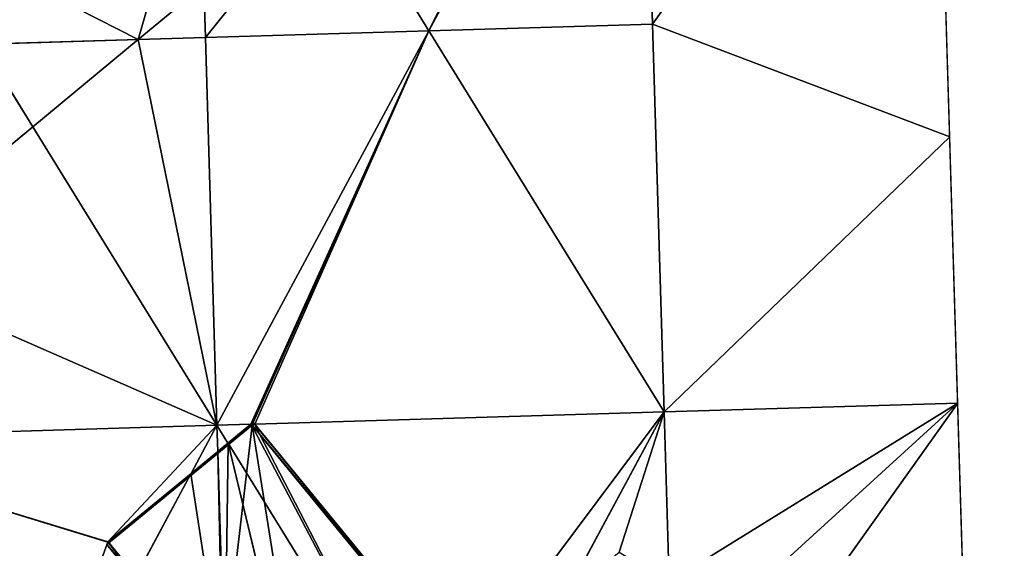
# Model space of a CAD drawing. Extents: x -379598 to 390921, y -479873 to 335707.
# Drawn here: x 293837 to 390921, y -318933 to -266862 of the extents above; entities that cross this region are included whole.
import ezdxf

# ---------------------------------------------------------------- set-up
doc = ezdxf.new("R2010")
doc.units = 0
doc.header["$MEASUREMENT"] = 0
doc.layers.get('0').update_dxf_attribs({"linetype": 'CONTINUOUS'})
for name, color, linetype in [('_____', 190, 'CONTINUOUS'), ('______', 65, 'CONTINUOUS'), ('_______________', 252, 'CONTINUOUS'), ('GOOGLE_EARTH_SNAPSHOT', 134, 'CONTINUOUS')]:
    doc.layers.add(name, color=color, linetype=linetype)

# ---------------------------------------------------------------- blocks, each defined once
blk = doc.blocks.new('GOOGLE_EARTH_SNAPSHOT')
at = {"color": 251}
mesh = blk.add_polyface(dxfattribs=at)
corners = [(-355911, -479873), (367103, 335707), (-379598, 313347), (390921, -457511)]
mesh.append_faces([[corners[k] for k in face] for face in [(0, 1, 2), (1, 0, 3)]], dxfattribs={"vtx0": -1, "color": 251})
blk = doc.blocks.new('GROUP_1')
at = {"layer": '_____', "color": 71}
for p, q in [((674215, 204318, 22659), (667731, 198948, 22305)), ((667731, 198948, 22305), (657351, 190352, 21739)), ((657351, 190352, 21739), (640399, 176314, 20815))]:
    blk.add_line(p, q, dxfattribs=at)
at = {"layer": '______', "color": 8}
for p, q in [((652325, 198486, 21956), (667731, 198948, 22305)), ((657351, 190352, 21739), (652325, 198486, 21956))]:
    blk.add_line(p, q, dxfattribs=at)
mesh = blk.add_polyface(dxfattribs=at)
corners = [(667731, 198948, 22305), (655846, 205034, 22293), (652325, 198486, 21956), (673752, 219736, 23265), (674215, 204318, 22659)]
mesh.append_faces([[corners[k] for k in face] for face in [(0, 1, 2), (3, 0, 4)]], dxfattribs={"vtx0": -1, "color": 8})
mesh.append_faces([[corners[k] for k in face] for face in [(1, 0, 3)]], dxfattribs={"vtx0": -1, "vtx1": -1, "color": 8})
mesh = blk.add_polyface(dxfattribs=at)
corners = [(657351, 190352, 21739), (652325, 198486, 21956), (640399, 176314, 20815)]
mesh.append_faces([[corners[k] for k in face] for face in [(0, 1, 2)]], dxfattribs={"color": 8})
mesh = blk.add_polyface(dxfattribs=at)
corners = [(667731, 198948, 22305), (652325, 198486, 21956), (657351, 190352, 21739)]
mesh.append_faces([[corners[k] for k in face] for face in [(0, 1, 2)]], dxfattribs={"color": 8})

msp = doc.modelspace()

# ---------------------------------------------------------------- linework, layer by layer
for p, q in [((314375, -308576, 12543), (316635, -306720, 12566)), ((316635, -306720, 12566), (316868, -306529, 12574)), ((316868, -306529, 12574), (317015, -306709, 12566)), ((317015, -306709, 12566), (337668, -331850, 12229)), ((313368, -309403, 12499), (314375, -308576, 12543)), ((310742, -311558, 12383), (313368, -309403, 12499)), ((302536, -318295, 12023), (310742, -311558, 12383)), ((302547, -318308, 12023), (302536, -318295, 12023)), ((305305, -321666, 11993), (302547, -318308, 12023))]:
    msp.add_line(p, q)
at = {"layer": '_____', "color": 71}
for p, q in [((355090, -229107, 15566), (334191, -267964, 14066)), ((355090, -229107, 15566), (356236, -267302, 14066)), ((384037, -228238, 16223), (356236, -267302, 14066)), ((385543, -278390, 14253), (384037, -228238, 16223)), ((324832, -252819, 14672), (334191, -267964, 14066)), ((311989, -263455, 14269), (305505, -268825, 13916)), ((312144, -268625, 14066), (311989, -263455, 14269)), ((356236, -267302, 14066), (334191, -267964, 14066)), ((385543, -278390, 14253), (356236, -267302, 14066)), ((356236, -267302, 14066), (357383, -305497, 12566)), ((305505, -268825, 13916), (295125, -277421, 13350)), ((305505, -268825, 13916), (312144, -268625, 14066)), ((334191, -267964, 14066), (312144, -268625, 14066)), ((313291, -306820, 12566), (312144, -268625, 14066)), ((334191, -267964, 14066), (313291, -306820, 12566)), ((334191, -267964, 14066), (357383, -305497, 12566)), ((295125, -277421, 13350), (278173, -291459, 12425)), ((313291, -306820, 12566), (295125, -277421, 13350)), ((385543, -278390, 14253), (357383, -305497, 12566)), ((386331, -304628, 13223), (385543, -278390, 14253)), ((386331, -304628, 13223), (357383, -305497, 12566)), ((386331, -304628, 13223), (358529, -343692, 12066)), ((387836, -354780, 13223), (386331, -304628, 13223)), ((357383, -305497, 12566), (317015, -306709, 12566)), ((357383, -305497, 12566), (347593, -323698, 12332)), ((357383, -305497, 12566), (357885, -322224, 12347)), ((316635, -306720, 12566), (313291, -306820, 12566)), ((314384, -308589, 12543), (316661, -306719, 12566)), ((316661, -306719, 12566), (316635, -306720, 12566)), ((316661, -306719, 12566), (316854, -306561, 12572)), ((316976, -306710, 12566), (316661, -306719, 12566)), ((316854, -306561, 12572), (316976, -306710, 12566)), ((317015, -306709, 12566), (316976, -306710, 12566)), ((316976, -306710, 12566), (337655, -331881, 12229)), ((269199, -308143, 11566), (313291, -306820, 12566)), ((310742, -311558, 12383), (313291, -306820, 12566)), ((313291, -306820, 12566), (314375, -308576, 12543)), ((313368, -309403, 12499), (313291, -306820, 12566)), ((313369, -309423, 12498), (314384, -308589, 12543)), ((314375, -308576, 12543), (314384, -308589, 12543)), ((314384, -308589, 12543), (336483, -344354, 12066)), ((310722, -311596, 12382), (313369, -309423, 12498)), ((313369, -309423, 12498), (313368, -309403, 12499)), ((314058, -332373, 11897), (313369, -309423, 12498)), ((302547, -318308, 12023), (310722, -311596, 12382)), ((305305, -321666, 11993), (310722, -311596, 12382)), ((310722, -311596, 12382), (310742, -311558, 12383)), ((302521, -318330, 12022), (302547, -318308, 12023)), ((305288, -321698, 11992), (302521, -318330, 12022))]:
    msp.add_line(p, q, dxfattribs=at)
at = {"layer": '_______________', "color": 250}
for p, q in [((316868, -306529, 12574), (316755, -306796, 24746)), ((302422, -318565, 24355), (316755, -306796, 24746)), ((316755, -306796, 24746), (369085, -370497, 23833)), ((302422, -318565, 24355), (302536, -318295, 12023)), ((313759, -332366, 24157), (302422, -318565, 24355))]:
    msp.add_line(p, q, dxfattribs=at)

# ---------------------------------------------------------------- block references
at = {"layer": '______'}
msp.add_blockref('GROUP_1', (-362226, -467773, -8390), dxfattribs=at)
at = {"layer": 'GOOGLE_EARTH_SNAPSHOT'}
msp.add_blockref('GOOGLE_EARTH_SNAPSHOT', (0, 0), dxfattribs=at)

# ---------------------------------------------------------------- meshes
at = {"layer": '_____', "color": 71}
mesh = msp.add_polyface(dxfattribs=at)
corners = [(334191, -267964, 14066), (353404, -229158, 15566), (324832, -252819, 14672), (355090, -229107, 15566)]
mesh.append_faces([[corners[k] for k in face] for face in [(0, 1, 2), (1, 0, 3)]], dxfattribs={"vtx0": -1, "color": 71})
mesh = msp.add_polyface(dxfattribs=at)
corners = [(356236, -267302, 14066), (355090, -229107, 15566), (334191, -267964, 14066)]
mesh.append_faces([[corners[k] for k in face] for face in [(0, 1, 2)]], dxfattribs={"color": 71})
mesh = msp.add_polyface(dxfattribs=at)
corners = [(384037, -228238, 16223), (355090, -229107, 15566), (356236, -267302, 14066)]
mesh.append_faces([[corners[k] for k in face] for face in [(0, 1, 2)]], dxfattribs={"color": 71})
mesh = msp.add_polyface(dxfattribs=at)
corners = [(385543, -278390, 14253), (384037, -228238, 16223), (356236, -267302, 14066)]
mesh.append_faces([[corners[k] for k in face] for face in [(0, 1, 2)]], dxfattribs={"color": 71})
mesh = msp.add_polyface(dxfattribs=at)
corners = [(312144, -268625, 14066), (324832, -252819, 14672), (311989, -263455, 14269), (334191, -267964, 14066)]
mesh.append_faces([[corners[k] for k in face] for face in [(0, 1, 2), (1, 0, 3)]], dxfattribs={"vtx0": -1, "color": 71})
mesh = msp.add_polyface(dxfattribs=at)
corners = [(312144, -268625, 14066), (311989, -263455, 14269), (305505, -268825, 13916)]
mesh.append_faces([[corners[k] for k in face] for face in [(0, 1, 2)]], dxfattribs={"color": 71})
mesh = msp.add_polyface(dxfattribs=at)
corners = [(357383, -305497, 12566), (356236, -267302, 14066), (334191, -267964, 14066)]
mesh.append_faces([[corners[k] for k in face] for face in [(0, 1, 2)]], dxfattribs={"color": 71})
mesh = msp.add_polyface(dxfattribs=at)
corners = [(385543, -278390, 14253), (356236, -267302, 14066), (357383, -305497, 12566)]
mesh.append_faces([[corners[k] for k in face] for face in [(0, 1, 2)]], dxfattribs={"color": 71})
mesh = msp.add_polyface(dxfattribs=at)
corners = [(313291, -306820, 12566), (305505, -268825, 13916), (295125, -277421, 13350), (312144, -268625, 14066)]
mesh.append_faces([[corners[k] for k in face] for face in [(0, 1, 2), (1, 0, 3)]], dxfattribs={"vtx0": -1, "color": 71})
mesh = msp.add_polyface(dxfattribs=at)
corners = [(334191, -267964, 14066), (312144, -268625, 14066), (313291, -306820, 12566)]
mesh.append_faces([[corners[k] for k in face] for face in [(0, 1, 2)]], dxfattribs={"color": 71})
mesh = msp.add_polyface(dxfattribs=at)
corners = [(316635, -306720, 12566), (334191, -267964, 14066), (313291, -306820, 12566), (316868, -306529, 12574), (317015, -306709, 12566), (357383, -305497, 12566)]
mesh.append_faces([[corners[k] for k in face] for face in [(0, 1, 2), (1, 4, 5)]], dxfattribs={"vtx0": -1, "color": 71})
mesh.append_faces([[corners[k] for k in face] for face in [(1, 0, 3), (1, 3, 4)]], dxfattribs={"vtx0": -1, "vtx2": -1, "color": 71})
mesh = msp.add_polyface(dxfattribs=at)
corners = [(313291, -306820, 12566), (278173, -291459, 12425), (269199, -308143, 11566), (295125, -277421, 13350)]
mesh.append_faces([[corners[k] for k in face] for face in [(0, 1, 2), (1, 0, 3)]], dxfattribs={"vtx0": -1, "color": 71})
mesh = msp.add_polyface(dxfattribs=at)
corners = [(386331, -304628, 13223), (385543, -278390, 14253), (357383, -305497, 12566)]
mesh.append_faces([[corners[k] for k in face] for face in [(0, 1, 2)]], dxfattribs={"color": 71})
mesh = msp.add_polyface(dxfattribs=at)
corners = [(358529, -343692, 12066), (363411, -325541, 12425), (358115, -329890, 12247), (386331, -304628, 13223), (363426, -325506, 12426), (357885, -322224, 12347), (357383, -305497, 12566), (363394, -325532, 12425)]
mesh.append_faces([[corners[k] for k in face] for face in [(0, 1, 2), (5, 3, 6)]], dxfattribs={"vtx0": -1, "color": 71})
mesh.append_faces([[corners[k] for k in face] for face in [(1, 3, 4)]], dxfattribs={"vtx0": -1, "vtx1": -1, "vtx2": -1, "color": 71})
mesh.append_faces([[corners[k] for k in face] for face in [(1, 0, 3), (3, 5, 4)]], dxfattribs={"vtx0": -1, "vtx2": -1, "color": 71})
mesh.append_faces([[corners[k] for k in face] for face in [(4, 7, 1)]], dxfattribs={"vtx2": -1, "color": 71})
mesh = msp.add_polyface(dxfattribs=at)
corners = [(387836, -354780, 13223), (386331, -304628, 13223), (358529, -343692, 12066)]
mesh.append_faces([[corners[k] for k in face] for face in [(0, 1, 2)]], dxfattribs={"color": 71})
mesh = msp.add_polyface(dxfattribs=at)
corners = [(337668, -331850, 12229), (357383, -305497, 12566), (317015, -306709, 12566), (347593, -323698, 12332)]
mesh.append_faces([[corners[k] for k in face] for face in [(0, 1, 2), (1, 0, 3)]], dxfattribs={"vtx0": -1, "color": 71})
mesh = msp.add_polyface(dxfattribs=at)
corners = [(352946, -319301, 12388), (357383, -305497, 12566), (347593, -323698, 12332), (357885, -322224, 12347)]
mesh.append_faces([[corners[k] for k in face] for face in [(0, 1, 2), (1, 0, 3)]], dxfattribs={"vtx0": -1, "color": 71})
mesh = msp.add_polyface(dxfattribs=at)
corners = [(316635, -306720, 12566), (313291, -306820, 12566), (314375, -308576, 12543)]
mesh.append_faces([[corners[k] for k in face] for face in [(0, 1, 2)]], dxfattribs={"color": 71})
mesh = msp.add_polyface(dxfattribs=at)
corners = [(314384, -308589, 12543), (316635, -306720, 12566), (314375, -308576, 12543), (316661, -306719, 12566)]
mesh.append_faces([[corners[k] for k in face] for face in [(0, 1, 2), (1, 0, 3)]], dxfattribs={"vtx0": -1, "color": 71})
mesh = msp.add_polyface(dxfattribs=at)
corners = [(336483, -344354, 12066), (316661, -306719, 12566), (314384, -308589, 12543), (316976, -306710, 12566), (337655, -331881, 12229), (347571, -323739, 12332)]
mesh.append_faces([[corners[k] for k in face] for face in [(0, 1, 2), (4, 0, 5)]], dxfattribs={"vtx0": -1, "color": 71})
mesh.append_faces([[corners[k] for k in face] for face in [(1, 0, 3), (3, 0, 4)]], dxfattribs={"vtx0": -1, "vtx1": -1, "color": 71})
mesh = msp.add_polyface(dxfattribs=at)
corners = [(316661, -306719, 12566), (316868, -306529, 12574), (316635, -306720, 12566), (316854, -306561, 12572), (316976, -306710, 12566), (317015, -306709, 12566)]
mesh.append_faces([[corners[k] for k in face] for face in [(0, 1, 2), (1, 4, 5)]], dxfattribs={"vtx0": -1, "color": 71})
mesh.append_faces([[corners[k] for k in face] for face in [(1, 0, 3), (1, 3, 4)]], dxfattribs={"vtx0": -1, "vtx2": -1, "color": 71})
mesh = msp.add_polyface(dxfattribs=at)
corners = [(316976, -306710, 12566), (316854, -306561, 12572), (316661, -306719, 12566)]
mesh.append_faces([[corners[k] for k in face] for face in [(0, 1, 2)]], dxfattribs={"color": 71})
mesh = msp.add_polyface(dxfattribs=at)
corners = [(337655, -331881, 12229), (317015, -306709, 12566), (316976, -306710, 12566), (337668, -331850, 12229), (347571, -323739, 12332), (347593, -323698, 12332)]
mesh.append_faces([[corners[k] for k in face] for face in [(0, 1, 2), (3, 4, 5)]], dxfattribs={"vtx0": -1, "color": 71})
mesh.append_faces([[corners[k] for k in face] for face in [(1, 0, 3)]], dxfattribs={"vtx0": -1, "vtx1": -1, "color": 71})
mesh.append_faces([[corners[k] for k in face] for face in [(3, 0, 4)]], dxfattribs={"vtx0": -1, "vtx2": -1, "color": 71})
mesh = msp.add_polyface(dxfattribs=at)
corners = [(305288, -321698, 11992), (302521, -318330, 12022), (292391, -345677, 11066), (302547, -318308, 12023), (302536, -318295, 12023), (269199, -308143, 11566), (313291, -306820, 12566), (310742, -311558, 12383)]
mesh.append_faces([[corners[k] for k in face] for face in [(6, 4, 7)]], dxfattribs={"vtx0": -1, "color": 71})
mesh.append_faces([[corners[k] for k in face] for face in [(5, 4, 6)]], dxfattribs={"vtx0": -1, "vtx1": -1, "color": 71})
mesh.append_faces([[corners[k] for k in face] for face in [(4, 5, 1)]], dxfattribs={"vtx0": -1, "vtx1": -1, "vtx2": -1, "color": 71})
mesh.append_faces([[corners[k] for k in face] for face in [(1, 5, 2)]], dxfattribs={"vtx0": -1, "vtx2": -1, "color": 71})
mesh.append_faces([[corners[k] for k in face] for face in [(0, 1, 2), (3, 4, 1)]], dxfattribs={"vtx1": -1, "color": 71})
mesh = msp.add_polyface(dxfattribs=at)
corners = [(313368, -309403, 12499), (313291, -306820, 12566), (310742, -311558, 12383)]
mesh.append_faces([[corners[k] for k in face] for face in [(0, 1, 2)]], dxfattribs={"color": 71})
mesh = msp.add_polyface(dxfattribs=at)
corners = [(314375, -308576, 12543), (313291, -306820, 12566), (313368, -309403, 12499)]
mesh.append_faces([[corners[k] for k in face] for face in [(0, 1, 2)]], dxfattribs={"color": 71})
mesh = msp.add_polyface(dxfattribs=at)
corners = [(313369, -309423, 12498), (314375, -308576, 12543), (313368, -309403, 12499), (314384, -308589, 12543)]
mesh.append_faces([[corners[k] for k in face] for face in [(0, 1, 2), (1, 0, 3)]], dxfattribs={"vtx0": -1, "color": 71})
mesh = msp.add_polyface(dxfattribs=at)
corners = [(314058, -332373, 11897), (314384, -308589, 12543), (313369, -309423, 12498), (322625, -342802, 11805), (322649, -342782, 11806), (336483, -344354, 12066), (324241, -344721, 11789)]
mesh.append_faces([[corners[k] for k in face] for face in [(0, 1, 2), (5, 4, 6)]], dxfattribs={"vtx0": -1, "color": 71})
mesh.append_faces([[corners[k] for k in face] for face in [(1, 4, 5)]], dxfattribs={"vtx0": -1, "vtx1": -1, "color": 71})
mesh.append_faces([[corners[k] for k in face] for face in [(1, 0, 3), (1, 3, 4)]], dxfattribs={"vtx0": -1, "vtx2": -1, "color": 71})
mesh = msp.add_polyface(dxfattribs=at)
corners = [(313858, -332131, 11900), (313873, -332097, 11901), (313848, -332118, 11900), (314058, -332373, 11897), (310722, -311596, 12382), (305305, -321666, 11993), (313369, -309423, 12498)]
mesh.append_faces([[corners[k] for k in face] for face in [(0, 1, 2), (1, 4, 5)]], dxfattribs={"vtx0": -1, "color": 71})
mesh.append_faces([[corners[k] for k in face] for face in [(4, 1, 6), (6, 1, 3)]], dxfattribs={"vtx0": -1, "vtx1": -1, "color": 71})
mesh.append_faces([[corners[k] for k in face] for face in [(1, 0, 3)]], dxfattribs={"vtx0": -1, "vtx2": -1, "color": 71})
mesh = msp.add_polyface(dxfattribs=at)
corners = [(313369, -309423, 12498), (310742, -311558, 12383), (310722, -311596, 12382), (313368, -309403, 12499)]
mesh.append_faces([[corners[k] for k in face] for face in [(0, 1, 2), (1, 0, 3)]], dxfattribs={"vtx0": -1, "color": 71})
mesh = msp.add_polyface(dxfattribs=at)
corners = [(302547, -318308, 12023), (310742, -311558, 12383), (302536, -318295, 12023), (310722, -311596, 12382)]
mesh.append_faces([[corners[k] for k in face] for face in [(0, 1, 2), (1, 0, 3)]], dxfattribs={"vtx0": -1, "color": 71})
mesh = msp.add_polyface(dxfattribs=at)
corners = [(310722, -311596, 12382), (302547, -318308, 12023), (305305, -321666, 11993)]
mesh.append_faces([[corners[k] for k in face] for face in [(0, 1, 2)]], dxfattribs={"color": 71})
mesh = msp.add_polyface(dxfattribs=at)
corners = [(305288, -321698, 11992), (302547, -318308, 12023), (302521, -318330, 12022), (305305, -321666, 11993)]
mesh.append_faces([[corners[k] for k in face] for face in [(0, 1, 2), (1, 0, 3)]], dxfattribs={"vtx0": -1, "color": 71})
at = {"layer": '_______________', "color": 250}
mesh = msp.add_polyface(dxfattribs=at)
corners = [(302422, -318565, 24355), (310742, -311558, 12383), (302536, -318295, 12023), (313368, -309403, 12499), (314375, -308576, 12543), (316635, -306720, 12566), (316868, -306529, 12574), (316755, -306796, 24746)]
mesh.append_faces([[corners[k] for k in face] for face in [(0, 1, 2), (6, 0, 7)]], dxfattribs={"vtx0": -1, "color": 250})
mesh.append_faces([[corners[k] for k in face] for face in [(1, 0, 3), (3, 0, 4), (4, 0, 5), (5, 0, 6)]], dxfattribs={"vtx0": -1, "vtx1": -1, "color": 250})
mesh = msp.add_polyface(dxfattribs=at)
corners = [(344943, -340706, 12111), (344822, -340955, 24036), (347664, -344018, 12066), (344933, -340693, 12111), (369085, -370497, 23833), (316755, -306796, 24746), (369193, -370241, 12162), (358952, -357759, 11882), (337558, -332111, 24163), (337668, -331850, 12229), (317015, -306709, 12566), (316868, -306529, 12574)]
mesh.append_faces([[corners[k] for k in face] for face in [(1, 0, 3), (5, 10, 11)]], dxfattribs={"vtx0": -1, "color": 250})
mesh.append_faces([[corners[k] for k in face] for face in [(0, 1, 2), (4, 1, 5)]], dxfattribs={"vtx0": -1, "vtx1": -1, "color": 250})
mesh.append_faces([[corners[k] for k in face] for face in [(1, 4, 6), (1, 6, 7), (1, 7, 2), (5, 1, 8), (5, 8, 9), (5, 9, 10)]], dxfattribs={"vtx0": -1, "vtx2": -1, "color": 250})
mesh = msp.add_polyface(dxfattribs=at)
corners = [(313759, -332366, 24157), (316755, -306796, 24746), (302422, -318565, 24355), (322536, -343050, 24004), (369085, -370497, 23833), (354752, -382266, 23443)]
mesh.append_faces([[corners[k] for k in face] for face in [(0, 1, 2), (4, 3, 5)]], dxfattribs={"vtx0": -1, "color": 250})
mesh.append_faces([[corners[k] for k in face] for face in [(1, 3, 4)]], dxfattribs={"vtx0": -1, "vtx1": -1, "color": 250})
mesh.append_faces([[corners[k] for k in face] for face in [(1, 0, 3)]], dxfattribs={"vtx0": -1, "vtx2": -1, "color": 250})
mesh = msp.add_polyface(dxfattribs=at)
corners = [(302422, -318565, 24355), (313873, -332097, 11901), (313759, -332366, 24157), (305305, -321666, 11993), (302547, -318308, 12023), (302536, -318295, 12023)]
mesh.append_faces([[corners[k] for k in face] for face in [(0, 1, 2), (4, 0, 5)]], dxfattribs={"vtx0": -1, "color": 250})
mesh.append_faces([[corners[k] for k in face] for face in [(1, 0, 3), (3, 0, 4)]], dxfattribs={"vtx0": -1, "vtx1": -1, "color": 250})

doc.saveas('drawing.dxf')
